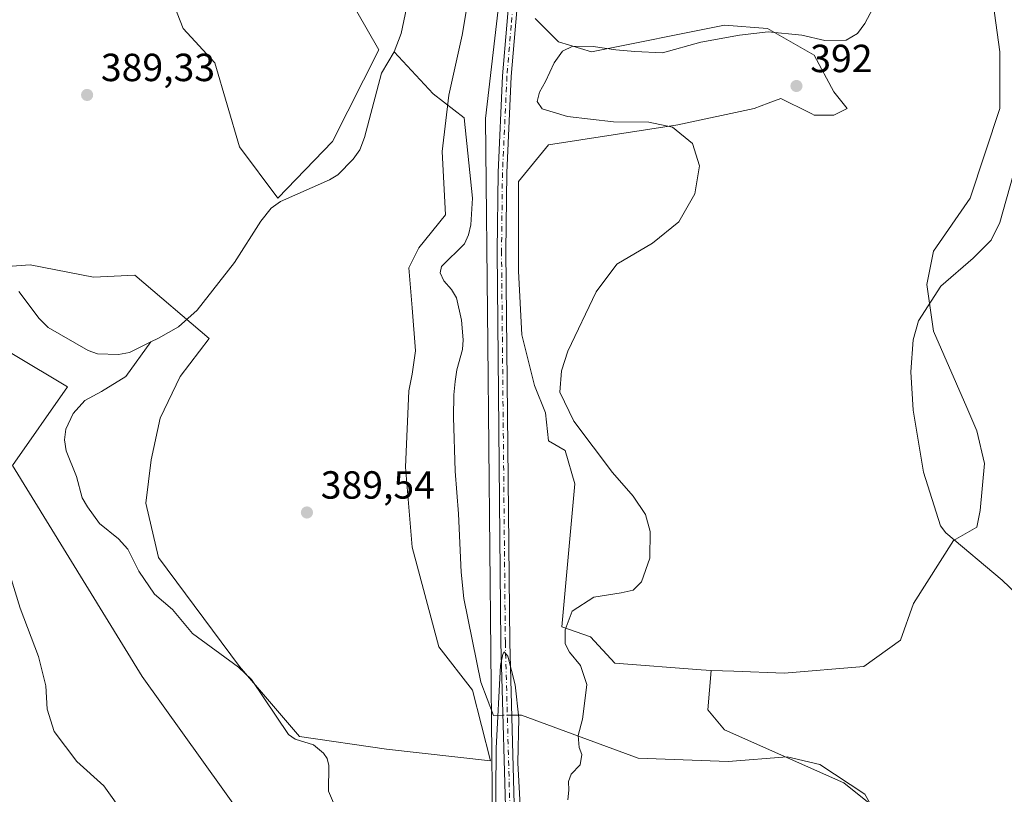
# Model space of a CAD drawing. Units: metres. Extents: x 628726 to 632202, y 4685663 to 4688041.
# Drawn here: x 629830 to 630081, y 4686318 to 4686515 of the extents above; entities that cross this region are included whole.
import ezdxf

# ---------------------------------------------------------------- set-up
doc = ezdxf.new("R2010")
doc.units = ezdxf.units.M
doc.header["$MEASUREMENT"] = 0
doc.linetypes.add('DGN Style 4', pattern=[2.6384748266838614, 1.318413404963828, -0.6592067024819142, 0.001648016756204785, -0.6592067024819142])
for name, color, linetype, lineweight in [('Arbolado forestal CxS', 92, 'Continuous', 0), ('Camino Cxs', 7, 'Continuous', 0), ('Camino eje', 30, 'DGN Style 4', 13), ('Corriente natural lineal', 142, 'Continuous', 13), ('Corriente natural lineal oculto', 9, 'DGN Style 4', 13), ('Cultivos herbáceos CxS', 92, 'Continuous', 0), ('Curva de nivel normal', 30, 'Continuous', 0), ('Espacio natural protegido', 121, 'Continuous', 13), ('Espacio natural protegido CxS', 121, 'Continuous', 0), ('Matorral CxS', 135, 'Continuous', 0), ('Núcleo urbano CxS', 7, 'Continuous', 0), ('Pastizal CxS', 92, 'Continuous', 0), ('Punto de cota en terreno', 7, 'Continuous', 0), ('Rótulo de punto de cota en terreno', 7, 'Continuous', 0)]:
    doc.layers.add(name, color=color, linetype=linetype, lineweight=lineweight)
doc.styles.add('Style-Arial', font='txt')

# ---------------------------------------------------------------- blocks, each defined once
blk = doc.blocks.new('*U13')
at = {"layer": 'Cultivos herbáceos CxS', "color": 92, "linetype": 'Continuous', "lineweight": 0}
for points in [[(629863.6420999998, 4686533.149700001, 389.7844999999944), (629871.4589000001, 4686513.045700001, 389.6972999999998), (629879.5664999997, 4686504.3137, 389.7010000000009), (629885.7876000004, 4686482.8687, 388.9079999999958), (629895.6253000004, 4686469.765500001, 387.7280000000028), (629909.6123000003, 4686484.202500001, 387.4772999999986), (629921.3715000004, 4686507.6533, 386.7062000000006), (629910.1606999999, 4686527.271299999, 387.2412999999942)], [(629813.8021000001, 4686438.393100001, 389.3086999999941), (629841.8945000004, 4686421.563300001, 388.9355999999971), (629827.8501000004, 4686401.549699999, 389.5445999999938), (629861.0043000003, 4686347.6351, 389.3665000000037), (629891.8766999999, 4686304.547900001, 389.5688999999985)], [(630074.9493000006, 4686543.5843, 392.2161000000052), (630080.0361000003, 4686507.1065, 393.7483000000066), (630080.0358999996, 4686492.6845, 393.6631000000052), (630072.4046999998, 4686469.7797, 393.2697000000044), (630063.0771000005, 4686456.206700001, 393.8163999999961), (630061.3823999995, 4686447.7235, 394.4904999999999), (630063.0768999998, 4686435.846700001, 395.3289999999979), (630071.5562000005, 4686416.335700001, 396.3025000000052), (630074.0998000001, 4686410.397700001, 396.5653000000021), (630076.1333, 4686402.0623, 396.6398000000045), (630074.9477000004, 4686390.037500001, 396.0345999999991), (630074.0994999995, 4686385.795700001, 395.6649000000034), (630068.1646999996, 4686382.402899999, 395.2056000000011), (630057.9895000001, 4686366.2849, 393.9952999999951), (630054.5985000003, 4686356.9527, 393.3583999999973), (630045.2714999998, 4686350.165899999, 392.6490000000049), (630024.9225000005, 4686348.469900001, 391.6907000000065), (630012.0897000004, 4686348.983300001, 391.3706999999995), (630006.2997000003, 4686349.215100001, 391.4087), (630003.7257000003, 4686349.318299999, 391.4226999999955), (629981.6807000004, 4686351.0153, 390.9533999999985), (629975.4776999997, 4686357.737500001, 390.5769), (629968.1149000004, 4686360.3463, 389.9521999999997), (629971.5073999995, 4686396.824300001, 389.6419000000024), (629968.9634999996, 4686405.3081, 389.7036999999983), (629964.7233999996, 4686407.8533, 389.5056999999942), (629963.9353, 4686414.9911, 389.547000000006), (629961.1653000005, 4686421.917099999, 389.4994000000006), (629957.9331, 4686434.8453, 389.2507000000041), (629957.0938999997, 4686451.1173, 388.9119000000064), (629957.0941000005, 4686474.022299999, 388.5145000000048), (629964.7242999999, 4686483.3533, 389.258600000001), (629997.7921000002, 4686488.4431, 390.3858000000037), (630017.2931000004, 4686492.684900001, 391.4646999999969), (630020.8095000006, 4686494.0043, 391.6484000000055), (630024.0761000002, 4686495.229900001, 391.8217000000004), (630031.2741, 4686491.628699999, 391.7679000000062), (630031.9943000004, 4686491.268300001, 391.7707999999984), (630032.5549, 4686490.9879, 391.7703000000038), (630037.6420999998, 4686490.9879, 391.6646000000038), (630041.0340999998, 4686492.684900001, 391.4475999999996), (630037.6420999998, 4686496.926899999, 391.4799999999959), (630032.5553000001, 4686506.257900001, 390.5578999999998), (630020.6842999998, 4686513.0449, 389.5366999999969), (630009.6623000001, 4686513.892899999, 389.2157000000007), (629975.7472999999, 4686507.107100001, 389.9146999999939), (629967.2682999996, 4686509.6523, 389.4916999999987), (629961.3335999995, 4686515.590299999, 388.8874000000069)], [(629946.0717000002, 4686531.7083, 386.879700000005), (629942.6804999998, 4686511.348300001, 387.085699999996), (629939.2884999998, 4686496.078299999, 386.8217000000004), (629937.5922999998, 4686481.657299999, 387.2896999999939), (629938.4401000004, 4686465.5393, 387.6542999999947), (629931.6568999998, 4686457.055500001, 387.8304999999964), (629929.1140999999, 4686451.965500001, 388.0206999999937), (629929.9606999997, 4686441.7863, 388.4809999999998), (629930.8088999996, 4686430.7575, 388.7007000000012), (629929.9605, 4686424.819499999, 388.7709999999934), (629929.1136999996, 4686420.577500001, 388.8358000000007), (629928.2653000001, 4686401.0669, 389.1460999999982), (629929.9603000004, 4686380.706700001, 389.2595000000001), (629936.7430999996, 4686355.2567, 389.3493000000017), (629945.3344999999, 4686344.186100001, 389.4560999999958), (629949.8976999996, 4686326.0931, 389.9732999999979), (629923.3916999997, 4686329.099500001, 389.4033000000054), (629901.1328999996, 4686332.3529, 389.2918999999966), (629885.8709000006, 4686350.1669, 389.1591999999946), (629865.1267999997, 4686378.054099999, 389.0535999999993), (629861.8947000002, 4686391.9057, 389.0090000000055), (629863.2801999999, 4686402.9869, 388.9992999999959), (629865.5888999999, 4686413.606699999, 388.8234999999986), (629870.6677000001, 4686424.226299999, 388.4848999999958), (629878.0555999996, 4686433.922499999, 388.4302000000025), (629859.1250999998, 4686450.082699999, 389.1649999999936), (629848.5055000001, 4686449.6209, 389.3842000000004), (629832.3956000004, 4686452.7203, 389.0191999999952), (629810.4112999998, 4686451.118100001, 389.3610999999946)]]:
    blk.add_polyline3d(points, dxfattribs=at)
blk = doc.blocks.new('5PATER')
at = {"layer": 'Núcleo urbano CxS', "linetype": 'Continuous', "lineweight": 0}
h = blk.add_hatch(color=51, dxfattribs=at)
edge = h.paths.add_edge_path()
edge.add_ellipse((0, 0), major_axis=(-0.1095731443231308, -0.1110710700762829), ratio=0.9994222409660322, start_angle=0, end_angle=360)

msp = doc.modelspace()

# ---------------------------------------------------------------- linework, layer by layer
at = {"layer": 'Arbolado forestal CxS', "color": 92, "linetype": 'Continuous', "lineweight": 0}
for points in [[(630130.7801000001, 4686249.9047, 393.3755999999994), (630058.3059, 4686305.9727, 391.8610000000044), (630040.1841000002, 4686320.4749, 391.4502999999968), (630009.6605000002, 4686334.0481, 390.5877000000037), (630005.4215000002, 4686339.1381, 390.7939000000042), (630006.2997000003, 4686349.215100001, 391.4087), (630012.0897000004, 4686348.983300001, 391.3706999999995), (630024.9225000005, 4686348.469900001, 391.6907000000065), (630045.2714999998, 4686350.165899999, 392.6490000000049), (630054.5985000003, 4686356.9527, 393.3583999999973), (630057.9895000001, 4686366.2849, 393.9952999999951), (630068.1646999996, 4686382.402899999, 395.2056000000011), (630074.0994999995, 4686385.795700001, 395.6649000000034), (630074.9477000004, 4686390.037500001, 396.0345999999991), (630076.1333, 4686402.0623, 396.6398000000045), (630074.0998000001, 4686410.397700001, 396.5653000000021), (630071.5562000005, 4686416.335700001, 396.3025000000052), (630063.0768999998, 4686435.846700001, 395.3289999999979), (630061.3823999995, 4686447.7235, 394.4904999999999), (630063.0771000005, 4686456.206700001, 393.8163999999961), (630072.4046999998, 4686469.7797, 393.2697000000044), (630080.0358999996, 4686492.6845, 393.6631000000052), (630080.0361000003, 4686507.1065, 393.7483000000066), (630074.9493000006, 4686543.5843, 392.2161000000052)], [(630006.2997000003, 4686349.215100001, 391.4087), (630012.0897000004, 4686348.983300001, 391.3706999999995), (630024.9225000005, 4686348.469900001, 391.6907000000065), (630045.2714999998, 4686350.165899999, 392.6490000000049), (630054.5985000003, 4686356.9527, 393.3583999999973), (630057.9895000001, 4686366.2849, 393.9952999999951), (630068.1646999996, 4686382.402899999, 395.2056000000011), (630074.0994999995, 4686385.795700001, 395.6649000000034), (630074.9477000004, 4686390.037500001, 396.0345999999991), (630076.1333, 4686402.0623, 396.6398000000045), (630074.0998000001, 4686410.397700001, 396.5653000000021), (630071.5562000005, 4686416.335700001, 396.3025000000052), (630063.0768999998, 4686435.846700001, 395.3289999999979), (630061.3823999995, 4686447.7235, 394.4904999999999), (630063.0771000005, 4686456.206700001, 393.8163999999961), (630072.4046999998, 4686469.7797, 393.2697000000044), (630080.0358999996, 4686492.6845, 393.6631000000052), (630080.0361000003, 4686507.1065, 393.7483000000066), (630074.9493000006, 4686543.5843, 392.2161000000052)], [(630006.2997000003, 4686349.215100001, 391.4087), (630005.4215000002, 4686339.1381, 390.7939000000042), (630009.6605000002, 4686334.0481, 390.5877000000037), (630040.1841000002, 4686320.4749, 391.4502999999968), (630058.3059, 4686305.9727, 391.8610000000044), (630130.7801000001, 4686249.9047, 393.3755999999994)]]:
    msp.add_polyline3d(points, dxfattribs=at)
at = {"layer": 'Camino Cxs', "color": 7, "linetype": 'Continuous', "lineweight": 0}
for points in [[(629954.4101, 4686269.1801, 390.9554000000062), (629953.9901000002, 4686305.520099999, 390.2912999999971), (629952.6001000004, 4686356.270099999, 390.0227000000014), (629951.6201, 4686456.2501, 388.7330999999977), (629951.8601000002, 4686476.290100001, 388.4296999999933), (629953.0000999998, 4686500.960100001, 388.413400000005), (629955.2001, 4686526.920100001, 388.1416999999929), (629962.8601000002, 4686595.590100001, 387.1426999999967), (629969.6700999998, 4686644.9001, 386.148199999996), (629972.0800999999, 4686655.640100001, 386.164300000004), (629974.6501000002, 4686663.7401, 386.0831999999937), (629977.8201000001, 4686671.620100001, 386.1600000000035), (629982.4301000005, 4686680.8301, 386.1318000000028), (629988.1601, 4686687.6601, 386.2881999999955), (629995.6300999997, 4686694.440099999, 386.7731000000058), (630014.6001000004, 4686709.670100001, 389.0089000000008), (630038.1401000004, 4686727.640100001, 388.6662999999971), (630040.4001000002, 4686729.720100001, 389.0709000000061), (630044.2200999996, 4686734.600099999, 389.0852000000014), (630046.8901000004, 4686740.1601, 389.6178999999975), (630048.3101000005, 4686746.170100001, 390.219299999997), (630048.3910999997, 4686751.992699999, 390.8329999999987)], [(630028.2500999998, 4686087.5101, 394.2072999999946), (629993.1601, 4686147.020099999, 393.5463000000018), (629973.9200999998, 4686178.540100001, 393.2437999999966), (629972.4401000004, 4686180.970100001, 393.1818999999959), (629968.3101000005, 4686187.7401, 393.1036000000022), (629965.3000999996, 4686193.420100001, 393.0442999999942), (629961.8000999996, 4686201.4101, 392.8396000000066), (629959.5401, 4686207.960100001, 392.6532000000007), (629957.3501000004, 4686216.420100001, 392.3144000000029), (629955.9001000002, 4686225.030099999, 392.008799999996), (629955.3300999999, 4686231.2401, 391.8361000000005), (629954.4501, 4686265.4301, 391.0443999999989), (629954.4101, 4686269.1801, 390.9554000000062), (629953.9901000002, 4686305.520099999, 390.2912999999971), (629952.6001000004, 4686356.270099999, 390.0227000000014), (629951.6201, 4686456.2501, 388.7330999999977), (629951.8601000002, 4686476.290100001, 388.4296999999933), (629953.0000999998, 4686500.960100001, 388.413400000005), (629955.2001, 4686526.920100001, 388.1416999999929)], [(629957.4401000004, 4686526.700099999, 388.2578999999969), (629955.2500999998, 4686500.8101, 388.6125999999931), (629954.1101000002, 4686476.220100001, 388.5472000000009), (629953.8701, 4686456.2501, 388.7820000000065), (629954.8501000004, 4686356.3101, 389.9189999999944), (629956.2401000002, 4686305.5601, 390.2357000000048), (629956.7301000003, 4686263.130100001, 391.098800000007), (629957.5800999999, 4686231.370100001, 391.8660999999993), (629958.1300999997, 4686225.3201, 392.1578000000009), (629959.5500999996, 4686216.890100001, 392.6818999999959), (629961.7001, 4686208.610099999, 392.6959000000061), (629963.9001000002, 4686202.2301, 392.9870999999985), (629967.3300999999, 4686194.4001, 393.0507999999973), (629970.2701000003, 4686188.860099999, 393.1794999999984), (629979.4700999996, 4686173.780099999, 393.3640000000014), (629980.7001, 4686171.7601, 393.3622000000032), (629995.0900999998, 4686148.170100001, 393.5132000000012), (630030.1901000004, 4686088.6501, 394.1116000000038)], [(629957.4401000004, 4686526.700099999, 388.2578999999969), (629955.2500999998, 4686500.8101, 388.6125999999931), (629954.1101000002, 4686476.220100001, 388.5472000000009), (629953.8701, 4686456.2501, 388.7820000000065), (629954.8501000004, 4686356.3101, 389.9189999999944), (629956.2401000002, 4686305.5601, 390.2357000000048), (629956.7301000003, 4686263.130100001, 391.098800000007), (629957.5800999999, 4686231.370100001, 391.8660999999993), (629958.1300999997, 4686225.3201, 392.1578000000009), (629959.5500999996, 4686216.890100001, 392.6818999999959), (629961.7001, 4686208.610099999, 392.6959000000061), (629963.9001000002, 4686202.2301, 392.9870999999985), (629967.3300999999, 4686194.4001, 393.0507999999973), (629970.2701000003, 4686188.860099999, 393.1794999999984), (629979.4700999996, 4686173.780099999, 393.3640000000014)]]:
    msp.add_polyline3d(points, dxfattribs=at)
at = {"layer": 'Camino eje', "color": 30, "linetype": 'DGN Style 4', "lineweight": 13}
msp.add_polyline3d([(629956.3201000001, 4686526.8101, 388.1999000000069), (629955.2251000004, 4686513.8651, 388.422000000006), (629954.1250999998, 4686500.8851, 388.5121999999974), (629952.9851000002, 4686476.255100001, 388.4933000000019), (629952.7451, 4686456.2501, 388.7578000000067), (629953.7251000004, 4686356.290100001, 389.9709000000003), (629955.1151000002, 4686305.540100001, 390.2635000000009), (629955.5378999999, 4686268.819900001, 390.9665999999997)], dxfattribs=at)
at = {"layer": 'Corriente natural lineal', "color": 142, "linetype": 'Continuous', "lineweight": 13}
for points in [[(629925.3601000002, 4686507.120100001, 386.428899999999), (629927.1300999997, 4686511.800100001, 386.3484999999928), (629928.7901, 4686519.840100001, 386.2553000000044), (629930.2301000003, 4686531.9001, 386.2664999999979), (629930.9401000004, 4686542.170100001, 386.1567000000068), (629931.2801000001, 4686557.170100001, 386.0173000000068), (629930.9901000002, 4686570.170100001, 385.9790999999968), (629930.2701000003, 4686582.6501, 385.8497999999963), (629927.2200999996, 4686610.540100001, 385.6239999999962), (629926.4600999998, 4686620.440099999, 385.5614999999962), (629926.5701000001, 4686654.6501, 385.4744000000064), (629926.8000999996, 4686659.630100001, 385.4177999999956), (629927.4200999998, 4686663.1601, 385.4005999999936), (629932.7301000003, 4686676.420100001, 385.2639999999956), (629935.7500999998, 4686685.800100001, 385.0895000000019), (629939.7701000003, 4686693.850099999, 385.1159000000043), (629942.2801000001, 4686700.940099999, 384.7768000000069), (629946.6801000005, 4686717.9301, 384.6606000000029), (629951.1058, 4686729.297300001, 384.728099999993)], [(629863.2270999998, 4686433.074999999, 388.2045000000071), (629865.1300999997, 4686434.020099999, 388.229800000001), (629870.2401000002, 4686436.950099999, 388.2957000000025), (629875.0401, 4686441.170100001, 388.3148999999976), (629884.5500999996, 4686453.340100001, 388.1282999999967), (629891.2500999998, 4686463.880100001, 387.8524000000034), (629893.9401000004, 4686467.190099999, 387.7252000000008), (629896.2901, 4686468.9001, 387.6665000000066), (629908.8000999996, 4686474.460100001, 387.4572000000044), (629910.9600999998, 4686475.720100001, 387.3588000000018), (629914.8201000001, 4686479.690099999, 387.1882999999943), (629916.5401, 4686482.110099999, 386.9964000000036), (629917.7901, 4686485.220100001, 386.9226000000053), (629922.1101000002, 4686501.6501, 386.5255999999936), (629925.3601000002, 4686507.120100001, 386.428899999999)], [(629953.1075999998, 4686337.739399999, 389.9137000000046), (629950.6836999999, 4686337.7181, 389.6518999999971), (629947.4600999998, 4686346.1801, 389.4260999999969), (629943.0900999998, 4686367.590100001, 388.5601000000024), (629942.4101, 4686374.3201, 388.3283999999985), (629941.7701000003, 4686389.200099999, 388.0500999999931), (629940.9101, 4686400.040100001, 388.0071000000025), (629940.5100999996, 4686413.880100001, 387.9360000000015), (629940.5401, 4686419.520099999, 387.857600000003), (629940.9101, 4686422.9801, 387.9223999999958), (629941.3201000001, 4686425.970100001, 387.9281000000047), (629942.7401000002, 4686431.120100001, 387.758600000001), (629942.9501, 4686433.610099999, 387.790599999993), (629942.5401, 4686438.600099999, 387.8429999999935), (629941.2500999998, 4686444.280099999, 388.010500000004), (629940.0000999998, 4686446.450099999, 387.9760999999999), (629938.0201000003, 4686448.620100001, 387.7253999999957), (629937.0500999996, 4686450.6601, 387.6548999999941), (629937.4301000005, 4686452.340100001, 387.5878999999986), (629943.3101000005, 4686458.110099999, 387.6022999999986), (629944.2901, 4686460.420100001, 387.6658000000025), (629944.8701, 4686462.970100001, 387.6828999999998), (629945.3501000004, 4686469.790100001, 387.6211999999941), (629943.2044000003, 4686490.287500001, 387.2069000000047), (629935.2669000003, 4686496.3729, 386.6551000000036), (629925.3601000002, 4686507.120100001, 386.428899999999)], [(629829.4801000003, 4686445.960100001, 388.5687000000034), (629834.6700999998, 4686439.0801, 388.6609999999928), (629836.9901000002, 4686436.770099999, 388.5935999999929), (629847.2200999996, 4686430.860099999, 388.4464000000008), (629849.5701000001, 4686430.030099999, 388.3861999999936), (629854.9101, 4686429.8201, 388.3151000000071), (629857.7001, 4686430.3301, 388.3469000000041), (629863.2270999998, 4686433.074999999, 388.2045000000071)], [(629911.5878, 4686311.197899999, 389.2854999999981), (629908.5467999997, 4686318.353399999, 389.2391000000061), (629908.6346000005, 4686324.961100001, 389.2442000000011), (629908.1845000006, 4686326.6801, 389.2623000000021), (629907.3163999999, 4686328.098900001, 389.280899999998), (629904.6931999996, 4686330.207900001, 389.3426000000036), (629900.0850999998, 4686331.641000001, 389.2842999999993), (629898.3076, 4686332.8325, 389.2033999999985), (629888.8797000004, 4686346.920100001, 389.125), (629885.5530000003, 4686350.0088, 389.1561999999976), (629873.8404000001, 4686358.596200001, 389.0629999999946), (629868.7507999997, 4686364.7555, 389.0527000000002), (629864.0837000003, 4686368.691299999, 389.0865999999951), (629860.0964000003, 4686374.5076, 388.982799999998), (629857.3342000004, 4686380.184, 388.7966000000015), (629854.8964000001, 4686382.830600001, 388.7201000000059), (629850.0672000004, 4686386.689999999, 388.7548999999999), (629846.9961999999, 4686390.9967, 388.6704000000027), (629845.6889000004, 4686393.2808, 388.6929999999993), (629844.2285000002, 4686398.709200001, 388.624100000001), (629841.5350000003, 4686405.292400001, 388.5218000000023), (629841.1508, 4686408.0426, 388.5347000000039), (629841.4868999999, 4686410.7906, 388.5727999999945), (629843.3367999997, 4686414.828600001, 388.6526000000013), (629846.3174000002, 4686418.073200001, 388.4674999999988), (629850.6040000003, 4686420.3685, 388.2445000000007), (629856.7977999998, 4686424.206, 388.0947000000015), (629863.2270999998, 4686433.074999999, 388.2045000000071)], [(630168.0256000003, 4686196.246099999, 394.0760000000009), (630164.1623999998, 4686199.8828, 394.0964999999997), (630161.1858000001, 4686204.1823, 394.0979999999981), (630154.2405000003, 4686213.112000001, 394.0197999999946), (630135.3888999998, 4686228.3256, 393.8953000000038), (630122.1596999997, 4686237.9167, 393.6051000000007), (630113.8914000001, 4686243.869899999, 393.1778000000049), (630109.9227, 4686250.153700001, 392.9661000000052), (630106.2845999999, 4686260.0756, 392.5412000000069), (630098.0976999998, 4686269.3156, 392.5127999999968), (630087.6183000002, 4686276.7576, 392.4079999999958), (630077.0664999997, 4686285.8123, 392.2694999999949), (630064.9962999999, 4686297.792099999, 392.0875999999989), (630050.6196, 4686308.616400001, 391.6968999999954), (630045.5493999999, 4686317.6359, 391.3218999999954), (630034.04, 4686325.1765, 391.3184000000037), (630025.7056, 4686327.160900001, 390.9983999999968), (630010.6244000001, 4686325.9702, 390.6837999999989), (629987.6056000004, 4686326.764000001, 390.3276000000042), (629957.8707999998, 4686337.781199999, 390.0561000000016), (629955.3581999998, 4686337.759099999, 389.9956999999995)]]:
    msp.add_polyline3d(points, dxfattribs=at)
at = {"layer": 'Corriente natural lineal oculto', "color": 9, "linetype": 'DGN Style 4', "lineweight": 13, "extrusion": (-0.03640778153209179, -0.0003186853710931344, 0.9993369661348197), "elevation": -24039.00722449915, "flags": 128}
msp.add_lwpolyline([(-4680644.310963004, 670519.5434655658), (-4680644.310963005, 670517.291286077)], dxfattribs=at)
at = {"layer": 'Cultivos herbáceos CxS', "color": 92, "linetype": 'Continuous', "lineweight": 0}
for points in [[(630006.2997000003, 4686349.215100001, 391.4087), (630012.0897000004, 4686348.983300001, 391.3706999999995), (630024.9225000005, 4686348.469900001, 391.6907000000065), (630045.2714999998, 4686350.165899999, 392.6490000000049), (630054.5985000003, 4686356.9527, 393.3583999999973), (630057.9895000001, 4686366.2849, 393.9952999999951), (630068.1646999996, 4686382.402899999, 395.2056000000011), (630074.0994999995, 4686385.795700001, 395.6649000000034), (630074.9477000004, 4686390.037500001, 396.0345999999991), (630076.1333, 4686402.0623, 396.6398000000045), (630074.0998000001, 4686410.397700001, 396.5653000000021), (630071.5562000005, 4686416.335700001, 396.3025000000052), (630063.0768999998, 4686435.846700001, 395.3289999999979), (630061.3823999995, 4686447.7235, 394.4904999999999), (630063.0771000005, 4686456.206700001, 393.8163999999961), (630072.4046999998, 4686469.7797, 393.2697000000044), (630080.0358999996, 4686492.6845, 393.6631000000052), (630080.0361000003, 4686507.1065, 393.7483000000066), (630074.9493000006, 4686543.5843, 392.2161000000052)], [(629863.6420999998, 4686533.149700001, 389.7844999999944), (629871.4589000001, 4686513.045700001, 389.6972999999998), (629879.5664999997, 4686504.3137, 389.7010000000009), (629885.7876000004, 4686482.8687, 388.9079999999958), (629895.6253000004, 4686469.765500001, 387.7280000000028), (629909.6123000003, 4686484.202500001, 387.4772999999986), (629921.3715000004, 4686507.6533, 386.7062000000006), (629910.1606999999, 4686527.271299999, 387.2412999999942)], [(629946.0717000002, 4686531.7083, 386.879700000005), (629942.6804999998, 4686511.348300001, 387.085699999996), (629939.2884999998, 4686496.078299999, 386.8217000000004), (629937.5922999998, 4686481.657299999, 387.2896999999939), (629938.4401000004, 4686465.5393, 387.6542999999947), (629931.6568999998, 4686457.055500001, 387.8304999999964), (629929.1140999999, 4686451.965500001, 388.0206999999937), (629929.9606999997, 4686441.7863, 388.4809999999998), (629930.8088999996, 4686430.7575, 388.7007000000012), (629929.9605, 4686424.819499999, 388.7709999999934), (629929.1136999996, 4686420.577500001, 388.8358000000007), (629928.2653000001, 4686401.0669, 389.1460999999982), (629929.9603000004, 4686380.706700001, 389.2595000000001), (629936.7430999996, 4686355.2567, 389.3493000000017), (629945.3344999999, 4686344.186100001, 389.4560999999958), (629949.8976999996, 4686326.0931, 389.9732999999979), (629923.3916999997, 4686329.099500001, 389.4033000000054), (629901.1328999996, 4686332.3529, 389.2918999999966), (629885.8709000006, 4686350.1669, 389.1591999999946), (629865.1267999997, 4686378.054099999, 389.0535999999993), (629861.8947000002, 4686391.9057, 389.0090000000055), (629863.2801999999, 4686402.9869, 388.9992999999959), (629865.5888999999, 4686413.606699999, 388.8234999999986), (629870.6677000001, 4686424.226299999, 388.4848999999958), (629878.0555999996, 4686433.922499999, 388.4302000000025), (629859.1250999998, 4686450.082699999, 389.1649999999936), (629848.5055000001, 4686449.6209, 389.3842000000004), (629832.3956000004, 4686452.7203, 389.0191999999952), (629810.4112999998, 4686451.118100001, 389.3610999999946)], [(630006.2997000003, 4686349.215100001, 391.4087), (630003.7257000003, 4686349.318299999, 391.4226999999955), (629981.6807000004, 4686351.0153, 390.9533999999985), (629975.4776999997, 4686357.737500001, 390.5769), (629968.1149000004, 4686360.3463, 389.9521999999997), (629971.5073999995, 4686396.824300001, 389.6419000000024), (629968.9634999996, 4686405.3081, 389.7036999999983), (629964.7233999996, 4686407.8533, 389.5056999999942), (629963.9353, 4686414.9911, 389.547000000006), (629961.1653000005, 4686421.917099999, 389.4994000000006), (629957.9331, 4686434.8453, 389.2507000000041), (629957.0938999997, 4686451.1173, 388.9119000000064), (629957.0941000005, 4686474.022299999, 388.5145000000048), (629964.7242999999, 4686483.3533, 389.258600000001), (629997.7921000002, 4686488.4431, 390.3858000000037), (630017.2931000004, 4686492.684900001, 391.4646999999969), (630020.8095000006, 4686494.0043, 391.6484000000055), (630024.0761000002, 4686495.229900001, 391.8217000000004), (630031.2741, 4686491.628699999, 391.7679000000062), (630031.9943000004, 4686491.268300001, 391.7707999999984), (630032.5549, 4686490.9879, 391.7703000000038), (630037.6420999998, 4686490.9879, 391.6646000000038), (630041.0340999998, 4686492.684900001, 391.4475999999996), (630037.6420999998, 4686496.926899999, 391.4799999999959), (630032.5553000001, 4686506.257900001, 390.5578999999998), (630020.6842999998, 4686513.0449, 389.5366999999969), (630009.6623000001, 4686513.892899999, 389.2157000000007), (629975.7472999999, 4686507.107100001, 389.9146999999939), (629967.2682999996, 4686509.6523, 389.4916999999987), (629961.3335999995, 4686515.590299999, 388.8874000000069)], [(629891.8766999999, 4686304.547900001, 389.5688999999985), (629861.0043000003, 4686347.6351, 389.3665000000037), (629827.8501000004, 4686401.549699999, 389.5445999999938), (629841.8945000004, 4686421.563300001, 388.9355999999971), (629813.8021000001, 4686438.393100001, 389.3086999999941)]]:
    msp.add_polyline3d(points, dxfattribs=at)
at = {"layer": 'Curva de nivel normal', "color": 30, "linetype": 'Continuous', "lineweight": 0, "flags": 128}
for points, elevation in [([(630052.8899999997, 4686528.1501), (630045.5, 4686514.370100001), (630043.6399999997, 4686511.7601), (630040.7599999999, 4686510.0801), (630035.3200000003, 4686509.9901), (630029.4000000004, 4686511.350099999), (630020.8099999997, 4686512.2301), (630013.4800000006, 4686511.360099999), (630003.6299999999, 4686509.610099999), (629993.8300000001, 4686506.840100001), (629986.8200000003, 4686507.220100001), (629981.9600000001, 4686507.630100001), (629976.1600000003, 4686508.460100001), (629970.9600000001, 4686508.530099999), (629968.3099999997, 4686507.290100001), (629966.1699999999, 4686504.340100001), (629963.9500000002, 4686499.5801), (629962.4600000001, 4686496.800100001), (629961.8600000005, 4686494.440099999), (629963.0899999999, 4686492.600099999), (629969.6100000005, 4686490.610099999), (629981.3600000005, 4686489.210100001), (629990.3499999996, 4686489.190099999), (629996.4199999999, 4686487.870100001), (630001.5599999997, 4686483.710100001), (630003.3099999997, 4686477.9801), (630002.1399999997, 4686470.870100001), (629998.0599999997, 4686463.700099999), (629991.3200000003, 4686458.300100001), (629982.2000000002, 4686452.9101), (629976.9199999999, 4686445.870100001), (629969.6600000003, 4686430.7401), (629968.0499999998, 4686425.720100001), (629967.6600000003, 4686420.2301), (629971.2000000002, 4686412.8101), (629981.0999999996, 4686399.710100001), (629986.3499999996, 4686393.670100001), (629989.5499999998, 4686388.9901), (629990.7400000002, 4686384.6601), (629990.6399999997, 4686377.890100001), (629988.4699999997, 4686371.840100001), (629986.3300000001, 4686369.720100001), (629983.2599999999, 4686368.970100001), (629976.3399999999, 4686367.9301), (629970.7699999996, 4686364.360099999), (629968.9699999997, 4686359.5601), (629969.04, 4686355.960100001), (629970.0999999996, 4686353.880100001), (629972.9100000003, 4686350.460100001), (629974.5499999998, 4686345.590100001), (629974.0700000003, 4686342.1501), (629973.4600000001, 4686336.790100001), (629972.3300000001, 4686332.5801), (629972.5700000003, 4686329.4901), (629973.2800000003, 4686327.700099999), (629972.8200000003, 4686325.0601), (629970.5599999997, 4686322.7501), (629969.8300000001, 4686320.850099999), (629969.9400000004, 4686318.640100001), (629969.6799999997, 4686316.1801)], 390), ([(630083.4000000004, 4686475.6501), (630080.04, 4686463.550100001), (630077.7699999996, 4686459.040100001), (630073.1699999999, 4686454.420100001), (630064.9600000001, 4686447.280099999), (630059.2599999999, 4686438.420100001), (630057.8799999999, 4686433.5801), (630057.2699999996, 4686425.4101), (630057.8499999996, 4686415.6501), (630060.5300000003, 4686399.800100001), (630064.8499999996, 4686386.1501), (630066.1900000004, 4686384.300100001), (630080.6299999999, 4686372.220100001), (630102.7300000006, 4686351.110099999)], 395), ([(629862.1900000004, 4686304.300100001), (629851.1799999997, 4686319.7601), (629844.2699999996, 4686325.9301), (629838.5099999999, 4686333.590100001), (629836.6799999997, 4686339.300100001), (629836.3399999999, 4686345.2301), (629834.4800000006, 4686352.720100001), (629829.8200000003, 4686365.0601), (629825.0499999998, 4686380.630100001)], 390), ([(629958.0599999997, 4686305.3101), (629956.9100000003, 4686325.5701), (629957.1600000003, 4686337.030099999), (629956.2000000002, 4686345.540100001), (629954.3300000001, 4686352.8201), (629953.4500000002, 4686353.950099999), (629953.04, 4686353.390100001), (629952.4600000001, 4686350.4801), (629951.3899999997, 4686329.370100001), (629951.2300000006, 4686306.8201)], 390)]:
    msp.add_lwpolyline(points, dxfattribs=dict(at, elevation=elevation))
at = {"layer": 'Espacio natural protegido', "color": 121, "linetype": 'Continuous', "lineweight": 13, "flags": 128}
msp.add_lwpolyline([(629956.6929999999, 4686559.046000001), (629948.6900000017, 4686490.114999999), (629949.2530000012, 4686432.598), (629950.277, 4686327.761000002), (629950.3629999999, 4686319.03), (629950.6090000008, 4686293.873000001), (629950.8040000012, 4686273.908), (629950.3050000016, 4686249.653000001), (629950.3220000009, 4686235.017000004), (629950.9890000006, 4686222.838), (629952.0110000019, 4686218.647000002), (629958.6960000012, 4686199.813999998), (629958.778500002, 4686199.471899999), (629962.2710000013, 4686197.213000001), (629975.0560000006, 4686175.249), (629977.003000001, 4686171.905), (629978.238000001, 4686169.783000002), (629987.1260000004, 4686154.512999998), (629988.3890000018, 4686152.343000002), (630008.369, 4686118.017999998)], dxfattribs=at)
at = {"layer": 'Espacio natural protegido CxS', "color": 121, "linetype": 'Continuous', "lineweight": 0, "flags": 128}
msp.add_lwpolyline([(629956.6929999993, 4686559.046), (629948.6900000012, 4686490.115), (629949.2530000006, 4686432.597999999), (629950.2769999995, 4686327.761000001), (629950.3629999993, 4686319.029999999), (629950.6090000002, 4686293.872999999), (629950.8040000006, 4686273.908), (629950.3049999988, 4686249.653), (629950.3220000003, 4686235.017000002), (629950.9890000002, 4686222.837999999), (629952.0109999991, 4686218.647000001), (629958.6960000006, 4686199.813999998), (629958.7784999991, 4686199.471899998), (629962.2710000008, 4686197.213000001), (629975.056, 4686175.249), (629977.0030000004, 4686171.904999999), (629978.2380000004, 4686169.783000001), (629987.1259999999, 4686154.512999999), (629988.3890000014, 4686152.343000002), (630008.3689999994, 4686118.017999999)], dxfattribs=at)
at = {"layer": 'Matorral CxS', "color": 135, "linetype": 'Continuous', "lineweight": 0}
for points in [[(629910.1606999999, 4686527.271299999, 387.2412999999942), (629921.3715000004, 4686507.6533, 386.7062000000006), (629909.6123000003, 4686484.202500001, 387.4772999999986), (629895.6253000004, 4686469.765500001, 387.7280000000028), (629885.7876000004, 4686482.8687, 388.9079999999958), (629879.5664999997, 4686504.3137, 389.7010000000009), (629871.4589000001, 4686513.045700001, 389.6972999999998), (629863.6420999998, 4686533.149700001, 389.7844999999944)], [(629863.6420999998, 4686533.149700001, 389.7844999999944), (629871.4589000001, 4686513.045700001, 389.6972999999998), (629879.5664999997, 4686504.3137, 389.7010000000009), (629885.7876000004, 4686482.8687, 388.9079999999958), (629895.6253000004, 4686469.765500001, 387.7280000000028), (629909.6123000003, 4686484.202500001, 387.4772999999986), (629921.3715000004, 4686507.6533, 386.7062000000006), (629910.1606999999, 4686527.271299999, 387.2412999999942)]]:
    msp.add_polyline3d(points, dxfattribs=at)
at = {"layer": 'Pastizal CxS', "color": 92, "linetype": 'Continuous', "lineweight": 0}
for points in [[(629810.4112999998, 4686451.118100001, 389.3610999999946), (629832.3956000004, 4686452.7203, 389.0191999999952), (629848.5055000001, 4686449.6209, 389.3842000000004), (629859.1250999998, 4686450.082699999, 389.1649999999936), (629878.0555999996, 4686433.922499999, 388.4302000000025), (629870.6677000001, 4686424.226299999, 388.4848999999958), (629865.5888999999, 4686413.606699999, 388.8234999999986), (629863.2801999999, 4686402.9869, 388.9992999999959), (629861.8947000002, 4686391.9057, 389.0090000000055), (629865.1267999997, 4686378.054099999, 389.0535999999993), (629885.8709000006, 4686350.1669, 389.1591999999946), (629901.1328999996, 4686332.3529, 389.2918999999966), (629923.3916999997, 4686329.099500001, 389.4033000000054), (629949.8976999996, 4686326.0931, 389.9732999999979), (629945.3344999999, 4686344.186100001, 389.4560999999958), (629936.7430999996, 4686355.2567, 389.3493000000017), (629929.9603000004, 4686380.706700001, 389.2595000000001), (629928.2653000001, 4686401.0669, 389.1460999999982), (629929.1136999996, 4686420.577500001, 388.8358000000007), (629929.9605, 4686424.819499999, 388.7709999999934), (629930.8088999996, 4686430.7575, 388.7007000000012), (629929.9606999997, 4686441.7863, 388.4809999999998), (629929.1140999999, 4686451.965500001, 388.0206999999937), (629931.6568999998, 4686457.055500001, 387.8304999999964), (629938.4401000004, 4686465.5393, 387.6542999999947), (629937.5922999998, 4686481.657299999, 387.2896999999939), (629939.2884999998, 4686496.078299999, 386.8217000000004), (629942.6804999998, 4686511.348300001, 387.085699999996), (629946.0717000002, 4686531.7083, 386.879700000005)], [(629946.0717000002, 4686531.7083, 386.879700000005), (629942.6804999998, 4686511.348300001, 387.085699999996), (629939.2884999998, 4686496.078299999, 386.8217000000004), (629937.5922999998, 4686481.657299999, 387.2896999999939), (629938.4401000004, 4686465.5393, 387.6542999999947), (629931.6568999998, 4686457.055500001, 387.8304999999964), (629929.1140999999, 4686451.965500001, 388.0206999999937), (629929.9606999997, 4686441.7863, 388.4809999999998), (629930.8088999996, 4686430.7575, 388.7007000000012), (629929.9605, 4686424.819499999, 388.7709999999934), (629929.1136999996, 4686420.577500001, 388.8358000000007), (629928.2653000001, 4686401.0669, 389.1460999999982), (629929.9603000004, 4686380.706700001, 389.2595000000001), (629936.7430999996, 4686355.2567, 389.3493000000017), (629945.3344999999, 4686344.186100001, 389.4560999999958), (629949.8976999996, 4686326.0931, 389.9732999999979), (629923.3916999997, 4686329.099500001, 389.4033000000054), (629901.1328999996, 4686332.3529, 389.2918999999966), (629885.8709000006, 4686350.1669, 389.1591999999946), (629865.1267999997, 4686378.054099999, 389.0535999999993), (629861.8947000002, 4686391.9057, 389.0090000000055), (629863.2801999999, 4686402.9869, 388.9992999999959), (629865.5888999999, 4686413.606699999, 388.8234999999986), (629870.6677000001, 4686424.226299999, 388.4848999999958), (629878.0555999996, 4686433.922499999, 388.4302000000025), (629859.1250999998, 4686450.082699999, 389.1649999999936), (629848.5055000001, 4686449.6209, 389.3842000000004), (629832.3956000004, 4686452.7203, 389.0191999999952), (629810.4112999998, 4686451.118100001, 389.3610999999946)], [(629961.3335999995, 4686515.590299999, 388.8874000000069), (629967.2682999996, 4686509.6523, 389.4916999999987), (629975.7472999999, 4686507.107100001, 389.9146999999939), (630009.6623000001, 4686513.892899999, 389.2157000000007), (630020.6842999998, 4686513.0449, 389.5366999999969), (630032.5553000001, 4686506.257900001, 390.5578999999998), (630037.6420999998, 4686496.926899999, 391.4799999999959), (630041.0340999998, 4686492.684900001, 391.4475999999996), (630037.6420999998, 4686490.9879, 391.6646000000038), (630032.5549, 4686490.9879, 391.7703000000038), (630031.9943000004, 4686491.268300001, 391.7707999999984), (630031.2741, 4686491.628699999, 391.7679000000062), (630024.0761000002, 4686495.229900001, 391.8217000000004), (630020.8095000006, 4686494.0043, 391.6484000000055), (630017.2931000004, 4686492.684900001, 391.4646999999969), (629997.7921000002, 4686488.4431, 390.3858000000037), (629964.7242999999, 4686483.3533, 389.258600000001), (629957.0941000005, 4686474.022299999, 388.5145000000048), (629957.0938999997, 4686451.1173, 388.9119000000064), (629957.9331, 4686434.8453, 389.2507000000041), (629961.1653000005, 4686421.917099999, 389.4994000000006), (629963.9353, 4686414.9911, 389.547000000006), (629964.7233999996, 4686407.8533, 389.5056999999942), (629968.9634999996, 4686405.3081, 389.7036999999983), (629971.5073999995, 4686396.824300001, 389.6419000000024), (629968.1149000004, 4686360.3463, 389.9521999999997), (629975.4776999997, 4686357.737500001, 390.5769), (629981.6807000004, 4686351.0153, 390.9533999999985), (630003.7257000003, 4686349.318299999, 391.4226999999955), (630006.2997000003, 4686349.215100001, 391.4087), (630005.4215000002, 4686339.1381, 390.7939000000042), (630009.6605000002, 4686334.0481, 390.5877000000037), (630040.1841000002, 4686320.4749, 391.4502999999968), (630058.3059, 4686305.9727, 391.8610000000044)], [(630006.2997000003, 4686349.215100001, 391.4087), (630003.7257000003, 4686349.318299999, 391.4226999999955), (629981.6807000004, 4686351.0153, 390.9533999999985), (629975.4776999997, 4686357.737500001, 390.5769), (629968.1149000004, 4686360.3463, 389.9521999999997), (629971.5073999995, 4686396.824300001, 389.6419000000024), (629968.9634999996, 4686405.3081, 389.7036999999983), (629964.7233999996, 4686407.8533, 389.5056999999942), (629963.9353, 4686414.9911, 389.547000000006), (629961.1653000005, 4686421.917099999, 389.4994000000006), (629957.9331, 4686434.8453, 389.2507000000041), (629957.0938999997, 4686451.1173, 388.9119000000064), (629957.0941000005, 4686474.022299999, 388.5145000000048), (629964.7242999999, 4686483.3533, 389.258600000001), (629997.7921000002, 4686488.4431, 390.3858000000037), (630017.2931000004, 4686492.684900001, 391.4646999999969), (630020.8095000006, 4686494.0043, 391.6484000000055), (630024.0761000002, 4686495.229900001, 391.8217000000004), (630031.2741, 4686491.628699999, 391.7679000000062), (630031.9943000004, 4686491.268300001, 391.7707999999984), (630032.5549, 4686490.9879, 391.7703000000038), (630037.6420999998, 4686490.9879, 391.6646000000038), (630041.0340999998, 4686492.684900001, 391.4475999999996), (630037.6420999998, 4686496.926899999, 391.4799999999959), (630032.5553000001, 4686506.257900001, 390.5578999999998), (630020.6842999998, 4686513.0449, 389.5366999999969), (630009.6623000001, 4686513.892899999, 389.2157000000007), (629975.7472999999, 4686507.107100001, 389.9146999999939), (629967.2682999996, 4686509.6523, 389.4916999999987), (629961.3335999995, 4686515.590299999, 388.8874000000069)], [(629891.8766999999, 4686304.547900001, 389.5688999999985), (629861.0043000003, 4686347.6351, 389.3665000000037), (629827.8501000004, 4686401.549699999, 389.5445999999938), (629841.8945000004, 4686421.563300001, 388.9355999999971), (629813.8021000001, 4686438.393100001, 389.3086999999941)], [(629891.8766999999, 4686304.547900001, 389.5688999999985), (629861.0043000003, 4686347.6351, 389.3665000000037), (629827.8501000004, 4686401.549699999, 389.5445999999938), (629841.8945000004, 4686421.563300001, 388.9355999999971), (629813.8021000001, 4686438.393100001, 389.3086999999941)], [(630006.2997000003, 4686349.215100001, 391.4087), (630005.4215000002, 4686339.1381, 390.7939000000042), (630009.6605000002, 4686334.0481, 390.5877000000037), (630040.1841000002, 4686320.4749, 391.4502999999968), (630058.3059, 4686305.9727, 391.8610000000044), (630130.7801000001, 4686249.9047, 393.3755999999994)]]:
    msp.add_polyline3d(points, dxfattribs=at)

# ---------------------------------------------------------------- block references
at = {"layer": 'Cultivos herbáceos CxS', "color": 92, "linetype": 'Continuous', "lineweight": 0}
msp.add_blockref('*U13', (0, 0), dxfattribs=at)
at = {"layer": 'Punto de cota en terreno', "color": 7, "linetype": 'Continuous', "lineweight": 0, "xscale": 10, "yscale": 10, "zscale": 10}
for p in [(630028.0700000003, 4686498.4, 392), (629846.9100000003, 4686496.109999999, 389.3300000000018), (629903.0499999998, 4686389.52, 389.5399999999936)]:
    msp.add_blockref('5PATER', p, dxfattribs=at)

# ---------------------------------------------------------------- texts
at = {"layer": 'Rótulo de punto de cota en terreno', "color": 7, "linetype": 'Continuous', "lineweight": 0, "style": 'Style-Arial'}
for s, p in [('392', (630031.5977999996, 4686501.927800001)), ('389,33', (629850.4378000004, 4686499.637800001)), ('389,54', (629906.5778000001, 4686393.047800001))]:
    msp.add_text(s, height=7.000000000000002, dxfattribs=at).set_placement(p)

doc.saveas('drawing.dxf')
